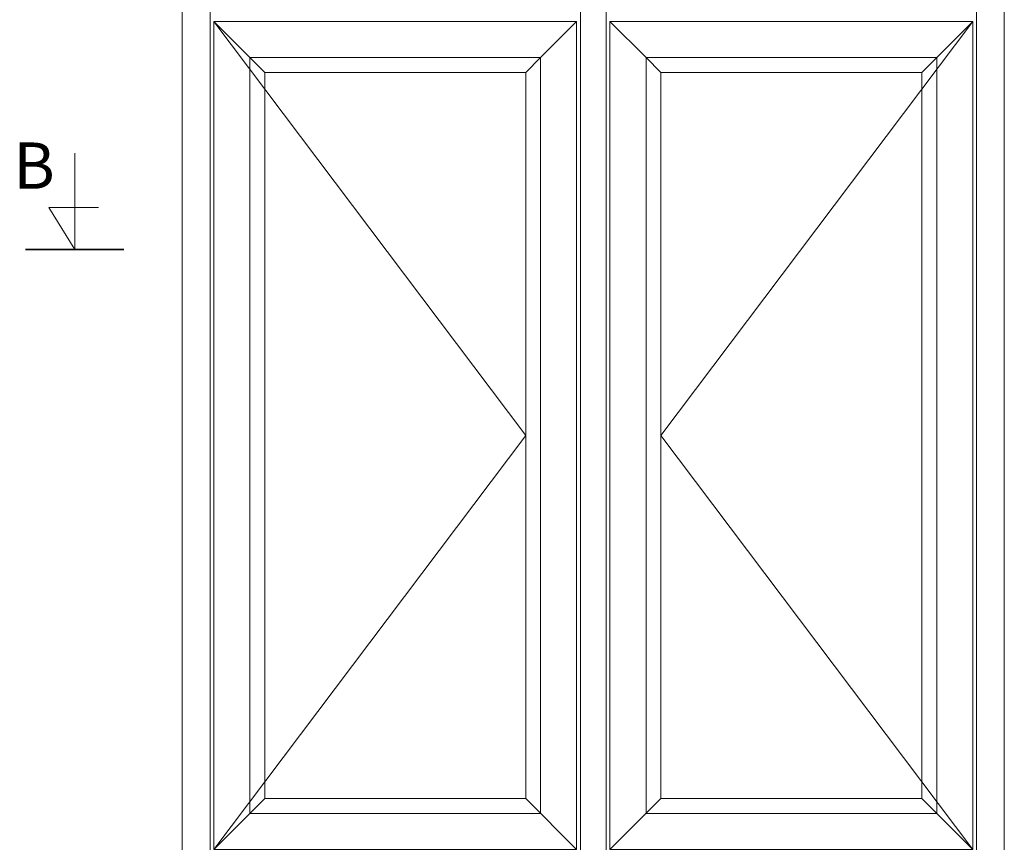
# Model space of a CAD drawing. Units: millimetres. Extents: x 63 to 2320, y -2491 to -130.
# Drawn here: x 457 to 1521, y -1701 to -812 of the extents above; entities that cross this region are included whole.
import ezdxf

# ---------------------------------------------------------------- set-up
doc = ezdxf.new("R2010")
doc.units = ezdxf.units.MM
doc.layers.add('02 MEASURES', color=156, linetype='Continuous', lineweight=13)
doc.layers.add('DIMENSIONER', color=5, linetype='Continuous', lineweight=9)

msp = doc.modelspace()

# ---------------------------------------------------------------- linework, layer by layer
at = {"layer": '02 MEASURES'}
for p, q in [((662.62, -354.64), (662.62, -1712.64)), ((1062.62, -354.64), (1062.62, -1712.64)), ((1090.62, -354.64), (1090.62, -1712.64)), ((1490.62, -1712.64), (1490.62, -354.64)), ((666.62, -813.98), (1003.62, -1261.31)), ((666.62, -813.98), (705.62, -852.98)), ((1019.62, -852.98), (1058.62, -813.98)), ((1094.62, -813.98), (1133.62, -852.98)), ((1486.62, -813.98), (1149.62, -1261.31)), ((1447.62, -852.98), (1486.62, -813.98)), ((1019.62, -852.98), (705.62, -852.98)), ((705.62, -852.98), (705.62, -1669.64)), ((705.62, -852.98), (721.62, -868.98)), ((1019.62, -852.98), (1003.62, -868.98)), ((1019.62, -1669.64), (1019.62, -852.98)), ((1133.62, -1669.64), (1133.62, -852.98)), ((1133.62, -852.98), (1447.62, -852.98)), ((1133.62, -852.98), (1149.62, -868.98)), ((1447.62, -852.98), (1431.62, -868.98)), ((1447.62, -852.98), (1447.62, -1669.64)), ((1003.62, -868.98), (721.62, -868.98)), ((721.62, -868.98), (721.62, -1653.64)), ((1003.62, -1653.64), (1003.62, -868.98)), ((1149.62, -1653.64), (1149.62, -868.98)), ((1149.62, -868.98), (1431.62, -868.98)), ((1431.62, -868.98), (1431.62, -1653.64)), ((1003.62, -1261.31), (666.62, -1708.64)), ((1149.62, -1261.31), (1486.62, -1708.64)), ((721.62, -1653.64), (666.62, -1708.64)), ((721.62, -1653.64), (1003.62, -1653.64)), ((1003.62, -1653.64), (1058.62, -1708.64)), ((1149.62, -1653.64), (1094.62, -1708.64)), ((1431.62, -1653.64), (1149.62, -1653.64)), ((1431.62, -1653.64), (1486.62, -1708.64)), ((705.62, -1669.64), (1019.62, -1669.64)), ((1447.62, -1669.64), (1133.62, -1669.64))]:
    msp.add_line(p, q, dxfattribs=at)
for points in [[(1520.62, -1742.64), (1520.62, -324.64), (632.62, -324.64), (632.62, -1742.64)], [(1058.62, -1708.64), (1058.62, -813.98), (666.62, -813.98), (666.62, -1708.64)], [(1094.62, -1708.64), (1094.62, -813.98), (1486.62, -813.98), (1486.62, -1708.64)]]:
    msp.add_lwpolyline(points, close=True, dxfattribs=at)
at = {"layer": 'DIMENSIONER', "color": 0}
for p, q in [((632.62, -1742.64), (632.62, -324.64)), ((1520.62, -1742.64), (1520.62, -324.64)), ((1520.62, -1742.64), (1520.62, -324.64))]:
    msp.add_line(p, q, dxfattribs=at)
at = {"layer": 'DIMENSIONER'}
for p, q in [((516.35, -1060.24), (516.35, -956.19)), ((516.35, -1060.24), (488.56, -1014.75)), ((488.56, -1014.75), (541.95, -1014.75)), ((463.11, -1060.24), (569.6, -1060.24))]:
    msp.add_line(p, q, dxfattribs=at)
at = {"layer": 'DIMENSIONER', "const_width": 2}
msp.add_lwpolyline([(463.11, -1060.24), (569.6, -1060.24)], dxfattribs=at)

# ---------------------------------------------------------------- texts
at = {"layer": 'DIMENSIONER', "insert": (472.44, -944.65), "char_height": 50, "width": 253.8, "attachment_point": 2}
msp.add_mtext('{\\fTimes New Roman|b0|i0|c0|p18;B}', dxfattribs=at)

doc.saveas('drawing.dxf')
